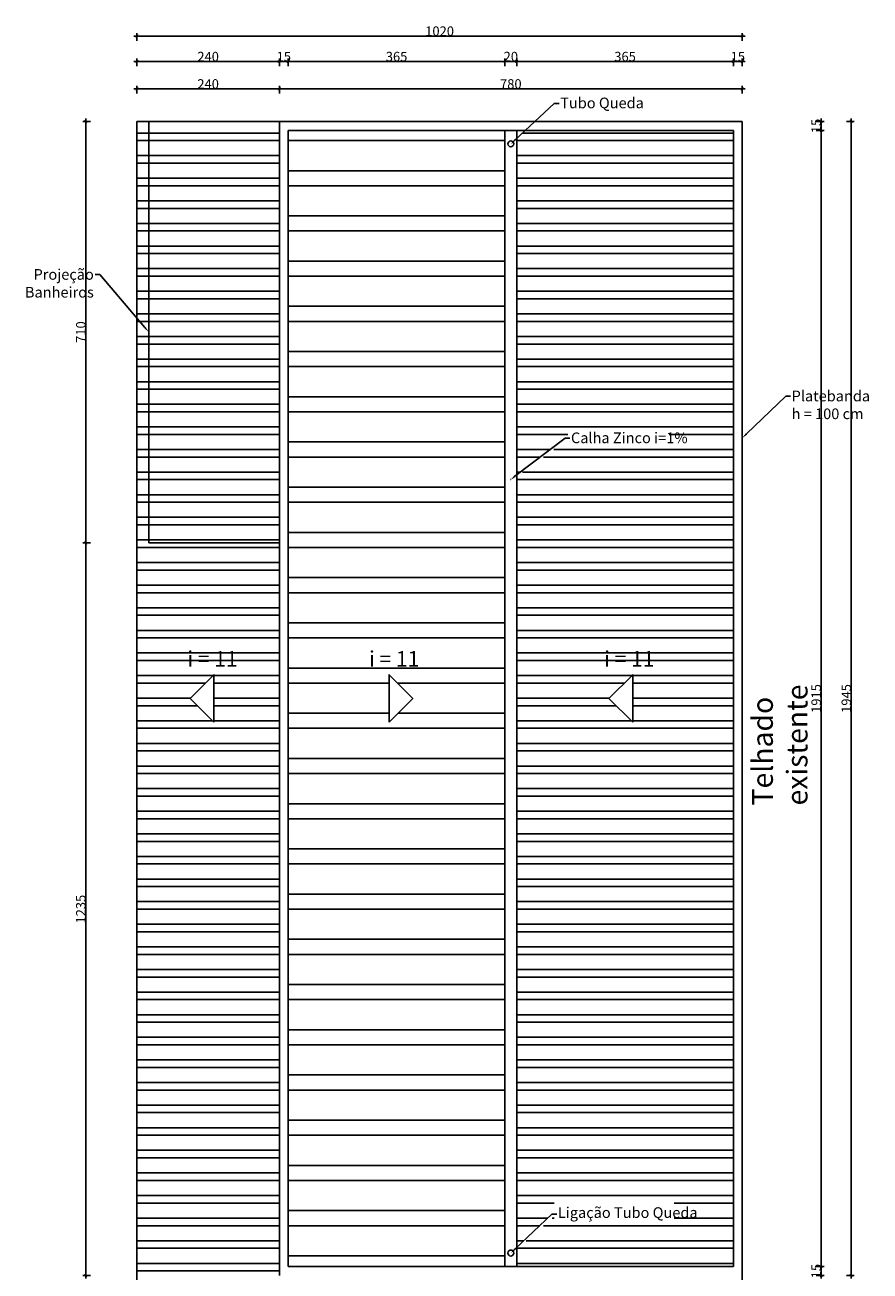
# Model space of a CAD drawing. Units: centimetres. Extents: x 71431 to 180484, y -17556 to 15282.
# Drawn here: x 125615 to 127039, y -12573 to -10473 of the extents above; entities that cross this region are included whole.
import ezdxf
from ezdxf import colors
from ezdxf.entities.mleader import LeaderData, LeaderLine
from ezdxf.math import Vec2, Vec3

# ---------------------------------------------------------------- set-up
doc = ezdxf.new("R2010")
doc.units = ezdxf.units.CM
doc.linetypes.add('DASHED2', pattern=[0.375, 0.25, -0.125])
doc.layers.get('0').update_dxf_attribs({"plot": 0})
doc.layers.get('Defpoints').update_dxf_attribs({"color": 250})
doc.layers.add('02', color=2, linetype='Continuous')
doc.layers.add('06', color=6, linetype='Continuous')
doc.layers.get('0').off()
doc.styles.add('ARIAL', font='ARIALN.TTF', dxfattribs={"height": 8})
doc.styles.add('Arial Narrow', font='ARIALN.TTF', dxfattribs={"height": 18})
doc.dimstyles.new('1-75', dxfattribs={"dimtxt": 16, "dimasz": 5, "dimexe": 5, "dimexo": 20, "dimgap": 0, "dimtad": 1, "dimdec": 0, "dimzin": 0, "dimdsep": 46, "dimtxsty": 'ARIAL', "dimblk": 'ARCHTICK', "dimcen": 0, "dimdle": 5, "dimclrd": 1, "dimclre": 1, "dimclrt": 256, "dimaunit": 1, "dimadec": 0, "dimazin": 0, "dimtfac": 0.1, "dimtdec": 0, "dimtix": 1, "dimtmove": 2, "dimatfit": 3, "dimldrblk": 'ARCHTICK', "dimfxl": 8, "dimfxlon": 1, "dimtolj": 1, "dimtzin": 0, "dimarcsym": 0})

# ---------------------------------------------------------------- blocks, each defined once
blk = doc.blocks.new('_ArchTick')
at = {"color": 0, "linetype": 'ByBlock', "const_width": 0.15}
blk.add_lwpolyline([(-0.5, -0.5), (0.5, 0.5)], dxfattribs=at)
blk = doc.blocks.new('*D674')
at = {"layer": '02', "color": 1, "lineweight": -2, "transparency": 16777216}
for p, q in [((125798.5, -10580.8), (126048.5, -10580.8)), ((125803.5, -10588.8), (125803.5, -10575.8)), ((126043.5, -10588.8), (126043.5, -10575.8))]:
    blk.add_line(p, q, dxfattribs=at)
at = {"layer": 'Defpoints', "color": 0, "transparency": 16777216}
for p in [(126043.5, -10580.8), (125803.5, -10635.8), (126043.5, -10635.8)]:
    blk.add_point(p, dxfattribs=at)
at = {"layer": '02', "color": 1, "lineweight": -2, "transparency": 16777216, "xscale": 5, "yscale": 5, "zscale": 5, "rotation": 180}
blk.add_blockref('_ArchTick', (125803.5, -10580.8), dxfattribs=at)
at = {"layer": '02', "color": 1, "lineweight": -2, "transparency": 16777216, "xscale": 5, "yscale": 5, "zscale": 5}
blk.add_blockref('_ArchTick', (126043.5, -10580.8), dxfattribs=at)
at = {"layer": '02', "transparency": 16777216, "insert": (125923.5, -10572.6), "char_height": 16, "attachment_point": 5, "style": 'ARIAL'}
blk.add_mtext('\\A1;240', dxfattribs=at)
blk = doc.blocks.new('*D675')
at = {"layer": '02', "color": 1, "lineweight": -2, "transparency": 16777216}
for p, q in [((126038.5, -10580.8), (126828.5, -10580.8)), ((126043.5, -10588.8), (126043.5, -10575.8)), ((126823.5, -10588.8), (126823.5, -10575.8))]:
    blk.add_line(p, q, dxfattribs=at)
at = {"layer": 'Defpoints', "color": 0, "transparency": 16777216}
for p in [(126823.5, -10580.8), (126043.5, -10635.8), (126823.5, -10635.8)]:
    blk.add_point(p, dxfattribs=at)
at = {"layer": '02', "color": 1, "lineweight": -2, "transparency": 16777216, "xscale": 5, "yscale": 5, "zscale": 5, "rotation": 180}
blk.add_blockref('_ArchTick', (126043.5, -10580.8), dxfattribs=at)
at = {"layer": '02', "color": 1, "lineweight": -2, "transparency": 16777216, "xscale": 5, "yscale": 5, "zscale": 5}
blk.add_blockref('_ArchTick', (126823.5, -10580.8), dxfattribs=at)
at = {"layer": '02', "transparency": 16777216, "insert": (126433.5, -10572.6), "char_height": 16, "attachment_point": 5, "style": 'ARIAL'}
blk.add_mtext('\\A1;780', dxfattribs=at)
blk = doc.blocks.new('*D676')
at = {"layer": '02', "color": 1, "lineweight": -2, "transparency": 16777216}
for p, q in [((125798.5, -10534.7), (126048.5, -10534.7)), ((125803.5, -10542.7), (125803.5, -10529.7)), ((126043.5, -10542.7), (126043.5, -10529.7))]:
    blk.add_line(p, q, dxfattribs=at)
at = {"layer": 'Defpoints', "color": 0, "transparency": 16777216}
for p in [(126043.5, -10534.7), (125803.5, -10635.8), (126043.5, -10635.8)]:
    blk.add_point(p, dxfattribs=at)
at = {"layer": '02', "color": 1, "lineweight": -2, "transparency": 16777216, "xscale": 5, "yscale": 5, "zscale": 5, "rotation": 180}
blk.add_blockref('_ArchTick', (125803.5, -10534.7), dxfattribs=at)
at = {"layer": '02', "color": 1, "lineweight": -2, "transparency": 16777216, "xscale": 5, "yscale": 5, "zscale": 5}
blk.add_blockref('_ArchTick', (126043.5, -10534.7), dxfattribs=at)
at = {"layer": '02', "transparency": 16777216, "insert": (125923.5, -10526.5), "char_height": 16, "attachment_point": 5, "style": 'ARIAL'}
blk.add_mtext('\\A1;240', dxfattribs=at)
blk = doc.blocks.new('*D677')
at = {"layer": '02', "color": 1, "lineweight": -2, "transparency": 16777216}
for p, q in [((126043.5, -10534.7), (126038.5, -10534.7)), ((126043.5, -10542.7), (126043.5, -10529.7)), ((126043.5, -10534.7), (126058.5, -10534.7)), ((126058.5, -10542.7), (126058.5, -10529.7)), ((126058.5, -10534.7), (126063.5, -10534.7))]:
    blk.add_line(p, q, dxfattribs=at)
at = {"layer": 'Defpoints', "color": 0, "transparency": 16777216}
for p in [(126058.5, -10534.7), (126043.5, -10635.8), (126058.5, -10650.8)]:
    blk.add_point(p, dxfattribs=at)
at = {"layer": '02', "color": 1, "lineweight": -2, "transparency": 16777216, "xscale": 5, "yscale": 5, "zscale": 5}
blk.add_blockref('_ArchTick', (126043.5, -10534.7), dxfattribs=at)
at = {"layer": '02', "color": 1, "lineweight": -2, "transparency": 16777216, "xscale": 5, "yscale": 5, "zscale": 5, "rotation": 180}
blk.add_blockref('_ArchTick', (126058.5, -10534.7), dxfattribs=at)
at = {"layer": '02', "transparency": 16777216, "insert": (126051, -10526.5), "char_height": 16, "attachment_point": 5, "style": 'ARIAL'}
blk.add_mtext('\\A1;15', dxfattribs=at)
blk = doc.blocks.new('*D678')
at = {"layer": '02', "color": 1, "lineweight": -2, "transparency": 16777216}
for p, q in [((126053.5, -10534.7), (126428.5, -10534.7)), ((126058.5, -10542.7), (126058.5, -10529.7)), ((126423.5, -10542.7), (126423.5, -10529.7))]:
    blk.add_line(p, q, dxfattribs=at)
at = {"layer": 'Defpoints', "color": 0, "transparency": 16777216}
for p in [(126423.5, -10534.7), (126058.5, -10650.8), (126423.5, -10650.8)]:
    blk.add_point(p, dxfattribs=at)
at = {"layer": '02', "color": 1, "lineweight": -2, "transparency": 16777216, "xscale": 5, "yscale": 5, "zscale": 5, "rotation": 180}
blk.add_blockref('_ArchTick', (126058.5, -10534.7), dxfattribs=at)
at = {"layer": '02', "color": 1, "lineweight": -2, "transparency": 16777216, "xscale": 5, "yscale": 5, "zscale": 5}
blk.add_blockref('_ArchTick', (126423.5, -10534.7), dxfattribs=at)
at = {"layer": '02', "transparency": 16777216, "insert": (126241, -10526.5), "char_height": 16, "attachment_point": 5, "style": 'ARIAL'}
blk.add_mtext('\\A1;365', dxfattribs=at)
blk = doc.blocks.new('*D679')
at = {"layer": '02', "color": 1, "lineweight": -2, "transparency": 16777216}
for p, q in [((126418.5, -10534.7), (126448.5, -10534.7)), ((126423.5, -10542.7), (126423.5, -10529.7)), ((126443.5, -10542.7), (126443.5, -10529.7))]:
    blk.add_line(p, q, dxfattribs=at)
at = {"layer": 'Defpoints', "color": 0, "transparency": 16777216}
for p in [(126443.5, -10534.7), (126423.5, -10650.8), (126443.5, -10650.8)]:
    blk.add_point(p, dxfattribs=at)
at = {"layer": '02', "color": 1, "lineweight": -2, "transparency": 16777216, "xscale": 5, "yscale": 5, "zscale": 5, "rotation": 180}
blk.add_blockref('_ArchTick', (126423.5, -10534.7), dxfattribs=at)
at = {"layer": '02', "color": 1, "lineweight": -2, "transparency": 16777216, "xscale": 5, "yscale": 5, "zscale": 5}
blk.add_blockref('_ArchTick', (126443.5, -10534.7), dxfattribs=at)
at = {"layer": '02', "transparency": 16777216, "insert": (126433.5, -10526.5), "char_height": 16, "attachment_point": 5, "style": 'ARIAL'}
blk.add_mtext('\\A1;20', dxfattribs=at)
blk = doc.blocks.new('*D680')
at = {"layer": '02', "color": 1, "lineweight": -2, "transparency": 16777216}
for p, q in [((126438.5, -10534.7), (126813.5, -10534.7)), ((126443.5, -10542.7), (126443.5, -10529.7)), ((126808.5, -10542.7), (126808.5, -10529.7))]:
    blk.add_line(p, q, dxfattribs=at)
at = {"layer": 'Defpoints', "color": 0, "transparency": 16777216}
for p in [(126808.5, -10534.7), (126443.5, -10650.8), (126808.5, -10650.8)]:
    blk.add_point(p, dxfattribs=at)
at = {"layer": '02', "color": 1, "lineweight": -2, "transparency": 16777216, "xscale": 5, "yscale": 5, "zscale": 5, "rotation": 180}
blk.add_blockref('_ArchTick', (126443.5, -10534.7), dxfattribs=at)
at = {"layer": '02', "color": 1, "lineweight": -2, "transparency": 16777216, "xscale": 5, "yscale": 5, "zscale": 5}
blk.add_blockref('_ArchTick', (126808.5, -10534.7), dxfattribs=at)
at = {"layer": '02', "transparency": 16777216, "insert": (126626, -10526.5), "char_height": 16, "attachment_point": 5, "style": 'ARIAL'}
blk.add_mtext('\\A1;365', dxfattribs=at)
blk = doc.blocks.new('*D681')
at = {"layer": '02', "color": 1, "lineweight": -2, "transparency": 16777216}
for p, q in [((126808.5, -10534.7), (126803.5, -10534.7)), ((126808.5, -10542.7), (126808.5, -10529.7)), ((126808.5, -10534.7), (126823.5, -10534.7)), ((126823.5, -10542.7), (126823.5, -10529.7)), ((126823.5, -10534.7), (126828.5, -10534.7))]:
    blk.add_line(p, q, dxfattribs=at)
at = {"layer": 'Defpoints', "color": 0, "transparency": 16777216}
for p in [(126823.5, -10534.7), (126823.5, -10635.8), (126808.5, -10650.8)]:
    blk.add_point(p, dxfattribs=at)
at = {"layer": '02', "color": 1, "lineweight": -2, "transparency": 16777216, "xscale": 5, "yscale": 5, "zscale": 5}
blk.add_blockref('_ArchTick', (126808.5, -10534.7), dxfattribs=at)
at = {"layer": '02', "color": 1, "lineweight": -2, "transparency": 16777216, "xscale": 5, "yscale": 5, "zscale": 5, "rotation": 180}
blk.add_blockref('_ArchTick', (126823.5, -10534.7), dxfattribs=at)
at = {"layer": '02', "transparency": 16777216, "insert": (126816, -10526.5), "char_height": 16, "attachment_point": 5, "style": 'ARIAL'}
blk.add_mtext('\\A1;15', dxfattribs=at)
blk = doc.blocks.new('*D682')
at = {"layer": '02', "color": 1, "lineweight": -2, "transparency": 16777216}
for p, q in [((125798.5, -10491.8), (126828.5, -10491.8)), ((125803.5, -10499.8), (125803.5, -10486.8)), ((126823.5, -10499.8), (126823.5, -10486.8))]:
    blk.add_line(p, q, dxfattribs=at)
at = {"layer": 'Defpoints', "color": 0, "transparency": 16777216}
for p in [(126823.5, -10491.8), (125803.5, -10635.8), (126823.5, -10635.8)]:
    blk.add_point(p, dxfattribs=at)
at = {"layer": '02', "color": 1, "lineweight": -2, "transparency": 16777216, "xscale": 5, "yscale": 5, "zscale": 5, "rotation": 180}
blk.add_blockref('_ArchTick', (125803.5, -10491.8), dxfattribs=at)
at = {"layer": '02', "color": 1, "lineweight": -2, "transparency": 16777216, "xscale": 5, "yscale": 5, "zscale": 5}
blk.add_blockref('_ArchTick', (126823.5, -10491.8), dxfattribs=at)
at = {"layer": '02', "transparency": 16777216, "insert": (126313.5, -10483.6), "char_height": 16, "attachment_point": 5, "style": 'ARIAL'}
blk.add_mtext('\\A1;1020', dxfattribs=at)
blk = doc.blocks.new('*D686')
at = {"layer": '02', "color": 1, "lineweight": -2, "transparency": 16777216}
for p, q in [((126948.2, -12565.8), (126961.2, -12565.8)), ((126956.2, -12565.8), (126956.2, -12560.8)), ((126956.2, -12580.8), (126956.2, -12565.8)), ((126948.2, -12580.8), (126961.2, -12580.8)), ((126956.2, -12580.8), (126956.2, -12585.8))]:
    blk.add_line(p, q, dxfattribs=at)
at = {"layer": 'Defpoints', "color": 0, "transparency": 16777216}
for p in [(126808.5, -12565.8), (126956.2, -12565.8), (126823.5, -12580.8)]:
    blk.add_point(p, dxfattribs=at)
at = {"layer": '02', "color": 1, "lineweight": -2, "transparency": 16777216, "xscale": 5, "yscale": 5, "zscale": 5}
for p, rotation in [((126956.2, -12565.8), 270), ((126956.2, -12580.8), 90)]:
    blk.add_blockref('_ArchTick', p, dxfattribs=dict(at, rotation=rotation))
at = {"layer": '02', "transparency": 16777216, "insert": (126948, -12573.3), "char_height": 16, "attachment_point": 5, "rotation": 90, "style": 'ARIAL'}
blk.add_mtext('\\A1;15', dxfattribs=at)
blk = doc.blocks.new('*D687')
at = {"layer": '02', "color": 1, "lineweight": -2, "transparency": 16777216}
for p, q in [((126956.2, -12570.8), (126956.2, -10645.8)), ((126948.2, -10650.8), (126961.2, -10650.8)), ((126948.2, -12565.8), (126961.2, -12565.8))]:
    blk.add_line(p, q, dxfattribs=at)
at = {"layer": 'Defpoints', "color": 0, "transparency": 16777216}
for p in [(126808.5, -10650.8), (126956.2, -10650.8), (126808.5, -12565.8)]:
    blk.add_point(p, dxfattribs=at)
at = {"layer": '02', "color": 1, "lineweight": -2, "transparency": 16777216, "xscale": 5, "yscale": 5, "zscale": 5}
for p, rotation in [((126956.2, -10650.8), 90), ((126956.2, -12565.8), 270)]:
    blk.add_blockref('_ArchTick', p, dxfattribs=dict(at, rotation=rotation))
at = {"layer": '02', "transparency": 16777216, "insert": (126948, -11608.3), "char_height": 16, "attachment_point": 5, "rotation": 90, "style": 'ARIAL'}
blk.add_mtext('\\A1;1915', dxfattribs=at)
blk = doc.blocks.new('*D688')
at = {"layer": '02', "color": 1, "lineweight": -2, "transparency": 16777216}
for p, q in [((126948.2, -10635.8), (126961.2, -10635.8)), ((126956.2, -10635.8), (126956.2, -10630.8)), ((126956.2, -10650.8), (126956.2, -10635.8)), ((126948.2, -10650.8), (126961.2, -10650.8)), ((126956.2, -10650.8), (126956.2, -10655.8))]:
    blk.add_line(p, q, dxfattribs=at)
at = {"layer": 'Defpoints', "color": 0, "transparency": 16777216}
for p in [(126823.5, -10635.8), (126956.2, -10635.8), (126808.5, -10650.8)]:
    blk.add_point(p, dxfattribs=at)
at = {"layer": '02', "color": 1, "lineweight": -2, "transparency": 16777216, "xscale": 5, "yscale": 5, "zscale": 5}
for p, rotation in [((126956.2, -10635.8), 270), ((126956.2, -10650.8), 90)]:
    blk.add_blockref('_ArchTick', p, dxfattribs=dict(at, rotation=rotation))
at = {"layer": '02', "transparency": 16777216, "insert": (126948, -10643.3), "char_height": 16, "attachment_point": 5, "rotation": 90, "style": 'ARIAL'}
blk.add_mtext('\\A1;15', dxfattribs=at)
blk = doc.blocks.new('*D689')
at = {"layer": '02', "color": 1, "lineweight": -2, "transparency": 16777216}
for p, q in [((126998.9, -10635.8), (127011.9, -10635.8)), ((127006.9, -10630.8), (127006.9, -12585.8)), ((126998.9, -12580.8), (127011.9, -12580.8))]:
    blk.add_line(p, q, dxfattribs=at)
at = {"layer": 'Defpoints', "color": 0, "transparency": 16777216}
for p in [(126823.5, -10635.8), (126823.5, -12580.8), (127006.9, -12580.8)]:
    blk.add_point(p, dxfattribs=at)
at = {"layer": '02', "color": 1, "lineweight": -2, "transparency": 16777216, "xscale": 5, "yscale": 5, "zscale": 5}
for p, rotation in [((127006.9, -10635.8), 90), ((127006.9, -12580.8), 270)]:
    blk.add_blockref('_ArchTick', p, dxfattribs=dict(at, rotation=rotation))
at = {"layer": '02', "transparency": 16777216, "insert": (126998.7, -11608.3), "char_height": 16, "attachment_point": 5, "rotation": 90, "style": 'ARIAL'}
blk.add_mtext('\\A1;1945', dxfattribs=at)
blk = doc.blocks.new('*D700')
at = {"layer": '02', "color": 1, "lineweight": -2, "transparency": 16777216}
for p, q in [((125725.2, -10635.8), (125712.2, -10635.8)), ((125717.2, -10630.8), (125717.2, -11350.8)), ((125725.2, -11345.8), (125712.2, -11345.8))]:
    blk.add_line(p, q, dxfattribs=at)
at = {"layer": 'Defpoints', "color": 0, "transparency": 16777216}
for p in [(125803.5, -10635.8), (125717.2, -11345.8), (125823.5, -11345.8)]:
    blk.add_point(p, dxfattribs=at)
at = {"layer": '02', "color": 1, "lineweight": -2, "transparency": 16777216, "xscale": 5, "yscale": 5, "zscale": 5}
for p, rotation in [((125717.2, -10635.8), 90), ((125717.2, -11345.8), 270)]:
    blk.add_blockref('_ArchTick', p, dxfattribs=dict(at, rotation=rotation))
at = {"layer": '02', "transparency": 16777216, "insert": (125709, -10990.8), "char_height": 16, "attachment_point": 5, "rotation": 90, "style": 'ARIAL'}
blk.add_mtext('\\A1;710', dxfattribs=at)
blk = doc.blocks.new('*D701')
at = {"layer": '02', "color": 1, "lineweight": -2, "transparency": 16777216}
for p, q in [((125717.2, -11340.8), (125717.2, -12585.8)), ((125725.2, -11345.8), (125712.2, -11345.8)), ((125725.2, -12580.8), (125712.2, -12580.8))]:
    blk.add_line(p, q, dxfattribs=at)
at = {"layer": 'Defpoints', "color": 0, "transparency": 16777216}
for p in [(125823.5, -11345.8), (125717.2, -12580.8), (125803.5, -12580.8)]:
    blk.add_point(p, dxfattribs=at)
at = {"layer": '02', "color": 1, "lineweight": -2, "transparency": 16777216, "xscale": 5, "yscale": 5, "zscale": 5}
for p, rotation in [((125717.2, -11345.8), 90), ((125717.2, -12580.8), 270)]:
    blk.add_blockref('_ArchTick', p, dxfattribs=dict(at, rotation=rotation))
at = {"layer": '02', "transparency": 16777216, "insert": (125709, -11963.3), "char_height": 16, "attachment_point": 5, "rotation": 90, "style": 'ARIAL'}
blk.add_mtext('\\A1;1235', dxfattribs=at)

msp = doc.modelspace()

# ---------------------------------------------------------------- hatches: boundary and pattern name
at = {"layer": '02'}
h = msp.add_hatch(dxfattribs=at)
h.set_pattern_fill('ANSI32', color=1, scale=4, angle=135)
h.paths.add_polyline_path([(126043.5, -11345.8), (125823.5, -11345.8), (125823.5, -10635.8), (125803.5, -10635.8), (125803.5, -12580.8), (126043.5, -12580.8)])
h.paths.add_polyline_path([(125933.3, -11568.3), (125933.3, -11648.3), (125893.3, -11608.3)], flags=16)
h.paths.add_polyline_path([(126043.5, -11345.8), (126043.5, -10635.8), (125823.5, -10635.8), (125823.5, -11345.8)], flags=17)
h.paths.add_polyline_path([(126443.5, -12565.8), (126808.5, -12565.8), (126808.5, -10650.8), (126458, -10650.8), (126443.5, -10664.3)])
h.paths.add_polyline_path([(126638.8, -11568.3), (126638.8, -11648.3), (126598.8, -11608.3)], flags=16)
edge = h.paths.add_edge_path()
edge.add_line((126529.3, -11188.1), (126700.5, -11188.1))
edge.add_line((126700.5, -11188.1), (126700.5, -11150.6))
edge.add_line((126700.5, -11150.6), (126529.3, -11150.6))
edge.add_line((126529.3, -11150.6), (126529.3, -11188.1))
edge.add_line((126524.8, -11169.3), (126532.8, -11169.3))
edge.add_line((126440.5, -11233.8), (126524.8, -11169.3))
edge.add_line((126441.5, -11235.2), (126432.6, -11239.9))
edge.add_line((126432.6, -11239.9), (126439.5, -11232.5))
edge.add_line((126439.5, -11232.5), (126441.5, -11235.2))
edge = h.paths.add_edge_path()
edge.add_line((126506.8, -12493.8), (126708.5, -12493.8))
edge.add_line((126708.5, -12493.8), (126708.5, -12456.4))
edge.add_line((126708.5, -12456.4), (126506.8, -12456.4))
edge.add_line((126506.8, -12456.4), (126506.8, -12493.8))
edge.add_line((126502.8, -12477.4), (126510.8, -12477.4))
edge.add_line((126440.8, -12536.1), (126502.8, -12477.4))
edge.add_line((126441.9, -12537.3), (126433.5, -12542.9))
edge.add_line((126433.5, -12542.9), (126439.7, -12534.9))
edge.add_line((126439.7, -12534.9), (126441.9, -12537.3))
h = msp.add_hatch(dxfattribs=at)
h.set_pattern_fill('ANSI32', color=1, scale=8, angle=135)
h.paths.add_polyline_path([(126423.5, -10650.8), (126058.5, -10650.8), (126058.5, -12565.8), (126423.5, -12565.8)])
h.paths.add_polyline_path([(126228.3, -11568.3), (126268.3, -11608.3), (126228.3, -11648.3)], flags=16)

# ---------------------------------------------------------------- linework, layer by layer
for p, q in [((126043.5, -10635.8), (125803.5, -10635.8)), ((125803.5, -13705.8), (125803.5, -10635.8)), ((126043.5, -10635.8), (126823.5, -10635.8)), ((126043.5, -10635.8), (126043.5, -12580.8)), ((126823.5, -13705.8), (126823.5, -10635.8)), ((126058.5, -10650.8), (126058.5, -12565.8)), ((126058.5, -10650.8), (126808.5, -10650.8)), ((126423.5, -12565.8), (126423.5, -10650.8)), ((126443.5, -12565.8), (126443.5, -10650.8)), ((126808.5, -12565.8), (126808.5, -10650.8)), ((126808.5, -12565.8), (126058.5, -12565.8))]:
    msp.add_line(p, q, dxfattribs=at)
at = {"layer": '02', "linetype": 'DASHED2'}
for q in [(125823.5, -10635.8), (126043.5, -11345.8)]:
    msp.add_line((125823.5, -11345.8), q, dxfattribs=at)
at = {"layer": '02'}
for points in [[(125933.3, -11648.3), (125933.3, -11568.3), (125893.3, -11608.3)], [(126228.3, -11648.3), (126228.3, -11568.3), (126268.3, -11608.3)], [(126638.8, -11648.3), (126638.8, -11568.3), (126598.8, -11608.3)]]:
    msp.add_lwpolyline(points, close=True, dxfattribs=at)
for centre in [(126433.5, -10673.6), (126433.5, -12542.9)]:
    msp.add_circle(centre, 5, dxfattribs=at)
at = {"layer": '06'}
msp.add_line((126823.5, -10920.8), (126823.5, -11025.8), dxfattribs=at)

# ---------------------------------------------------------------- texts
at = {"layer": '02', "char_height": 26, "attachment_point": 1, "style": 'ARIAL'}
for insert in [(125888.4, -11528.5), (126194.6, -11528.5), (126590.8, -11528.5)]:
    msp.add_mtext_dynamic_manual_height_columns('i = 11', width=101.446, gutter_width=40, heights=[0], dxfattribs=dict(at, insert=insert))
at = {"layer": '02', "insert": (126840, -11788.5), "char_height": 35, "attachment_point": 1, "rotation": 90, "style": 'ARIAL'}
msp.add_mtext_dynamic_manual_height_columns('Telhado existente ', width=360.883, gutter_width=40, heights=[0], dxfattribs=at)

# ---------------------------------------------------------------- dimensions: what is measured, and where the dimension line sits
at = {"layer": '02'}
for base, p1, p2, picture, middle in [((126823.5, -10491.8), (125803.5, -10635.8), (126823.5, -10635.8), '*D682', (126313.5, -10483.6)), ((126043.5, -10534.7), (125803.5, -10635.8), (126043.5, -10635.8), '*D676', (125923.5, -10526.5)), ((126058.5, -10534.7), (126043.5, -10635.8), (126058.5, -10650.8), '*D677', (126051, -10526.5)), ((126423.5, -10534.7), (126058.5, -10650.8), (126423.5, -10650.8), '*D678', (126241, -10526.5)), ((126443.5, -10534.7), (126423.5, -10650.8), (126443.5, -10650.8), '*D679', (126433.5, -10526.5)), ((126808.5, -10534.7), (126443.5, -10650.8), (126808.5, -10650.8), '*D680', (126626, -10526.5)), ((126823.5, -10534.7), (126808.5, -10650.8), (126823.5, -10635.8), '*D681', (126816, -10526.5)), ((126043.5, -10580.8), (125803.5, -10635.8), (126043.5, -10635.8), '*D674', (125923.5, -10572.6)), ((126823.5, -10580.8), (126043.5, -10635.8), (126823.5, -10635.8), '*D675', (126433.5, -10572.6))]:
    dim = msp.add_linear_dim(base=base, p1=p1, p2=p2, dimstyle='1-75', dxfattribs=at)
    dim.commit()
    dim.dimension.update_dxf_attribs({"geometry": picture, "text_midpoint": middle})
for base, p1, p2, angle, picture, middle in [((125717.2, -11345.8), (125803.5, -10635.8), (125823.5, -11345.8), 90, '*D700', (125709, -10990.8)), ((126956.2, -10635.8), (126808.5, -10650.8), (126823.5, -10635.8), 270, '*D688', (126948, -10643.3)), ((126956.2, -10650.8), (126808.5, -12565.8), (126808.5, -10650.8), 270, '*D687', (126948, -11608.3)), ((127006.9, -12580.8), (126823.5, -10635.8), (126823.5, -12580.8), 90, '*D689', (126998.7, -11608.3)), ((125717.2, -12580.8), (125823.5, -11345.8), (125803.5, -12580.8), 90, '*D701', (125709, -11963.3)), ((126956.2, -12565.8), (126823.5, -12580.8), (126808.5, -12565.8), 270, '*D686', (126948, -12573.3))]:
    dim = msp.add_linear_dim(base=base, p1=p1, p2=p2, angle=angle, dimstyle='1-75', dxfattribs=at)
    dim.commit()
    dim.dimension.update_dxf_attribs({"geometry": picture, "text_midpoint": middle})

# ---------------------------------------------------------------- leaders
ml = msp.add_multileader_mtext('Standard', dxfattribs=at)
ml.set_content('Tubo Queda', color=256, style='Arial Narrow')
ml.set_leader_properties(color=1)
ml.build(insert=Vec2(0, 0))
ml.multileader.update_dxf_attribs({"arrow_head_size": 10})
ctx = ml.context
ctx.base_point, ctx.char_height, ctx.arrow_head_size, ctx.plane_origin = Vec3(126514.7, -10605.3), 18, 10, Vec3(126433.5, -10673.6)
notes = []
notes.append((ctx, [(0, (1, 1, 0), (126506.7, -10605.3), (1, 0), 8, [(0, [(126433.5, -10673.6)], 0, [])])]))
ctx.mtext.insert, ctx.mtext.flow_direction = Vec3(126516.7, -10595.6), 5
ml = msp.add_multileader_mtext('Standard', dxfattribs=at)
ml.set_content('Projeção\\PBanheiros', color=256, style='Arial Narrow')
ml.set_leader_properties(color=1)
ml.build(insert=Vec2(0, 0))
ml.multileader.update_dxf_attribs({"arrow_head_size": 10})
ctx = ml.context
ctx.base_point, ctx.char_height, ctx.arrow_head_size, ctx.plane_origin = Vec3(125638.4, -10893.8), 18, 10, Vec3(125823.5, -10990.8)
ctx.text_align_type = 2
notes.append((ctx, [(0, (1, 1, 0), (125740.9, -10893.8), (-1, 0), 8, [(0, [(125823.5, -10990.8)], 0, [])])]))
ctx.mtext.insert, ctx.mtext.alignment, ctx.mtext.flow_direction = Vec3(125730.9, -10884.6), 3, 5
ml = msp.add_multileader_mtext('Standard', dxfattribs=at)
ml.set_content('Platebanda\\Ph = 100 cm', color=256, style='Arial Narrow')
ml.set_leader_properties(color=1)
ml.build(insert=Vec2(0, 0))
ml.multileader.update_dxf_attribs({"arrow_head_size": 10})
ctx = ml.context
ctx.base_point, ctx.char_height, ctx.arrow_head_size, ctx.plane_origin = Vec3(126904.6, -11098.7), 18, 10, Vec3(126823.5, -11169.3)
notes.append((ctx, [(0, (1, 1, 0), (126896.6, -11098.7), (1, 0), 8, [(0, [(126823.5, -11169.3)], 0, [])])]))
ctx.mtext.insert, ctx.mtext.flow_direction = Vec3(126906.6, -11089.5), 5
ml = msp.add_multileader_mtext('Standard', dxfattribs=at)
ml.set_content('Calha Zinco i=1%', color=256, style='Arial Narrow')
ml.set_leader_properties(color=1)
ml.build(insert=Vec2(0, 0))
ml.multileader.update_dxf_attribs({"arrow_head_size": 10})
ctx = ml.context
ctx.base_point, ctx.char_height, ctx.arrow_head_size, ctx.plane_origin = Vec3(126532.8, -11169.3), 18, 10, Vec3(126432.6, -11239.9)
notes.append((ctx, [(0, (1, 1, 0), (126524.8, -11169.3), (1, 0), 8, [(0, [(126432.6, -11239.9)], 0, [])])]))
ctx.mtext.insert, ctx.mtext.flow_direction = Vec3(126534.8, -11160), 5
ml = msp.add_multileader_mtext('Standard', dxfattribs=at)
ml.set_content('Ligação Tubo Queda', color=256, style='Arial Narrow')
ml.set_leader_properties(color=1)
ml.build(insert=Vec2(0, 0))
ml.multileader.update_dxf_attribs({"arrow_head_size": 10})
ctx = ml.context
ctx.base_point, ctx.char_height, ctx.arrow_head_size, ctx.plane_origin = Vec3(126510.8, -12477.4), 18, 10, Vec3(126433.5, -12542.9)
notes.append((ctx, [(0, (1, 1, 0), (126502.8, -12477.4), (1, 0), 8, [(0, [(126433.5, -12542.9)], 0, [])])]))
ctx.mtext.insert, ctx.mtext.flow_direction = Vec3(126512.8, -12465.7), 5
for ctx, leaders in notes:
    for number, flags, end, landing, length, lines in leaders:
        leader = LeaderData()
        leader.index, (leader.has_last_leader_line, leader.has_dogleg_vector, leader.attachment_direction) = number, flags
        leader.last_leader_point, leader.dogleg_vector, leader.dogleg_length = Vec3(end), Vec3(landing), length
        for number, points, colour, breaks in lines:
            line = LeaderLine()
            line.index, line.vertices, line.color, line.breaks = number, Vec3.list(points), colors.encode_raw_color(colour), breaks
            leader.lines.append(line)
        ctx.leaders.append(leader)

doc.saveas('drawing.dxf')
